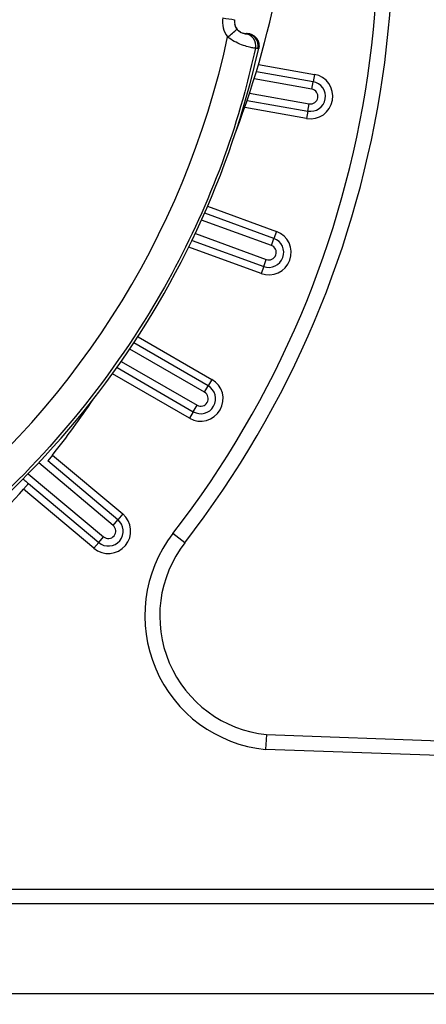
# Model space of a CAD drawing. Units: millimetres. Extents: x 3 to 429, y 3 to 277.
# Drawn here: x 367 to 374, y 137 to 153 of the extents above; entities that cross this region are included whole.
import ezdxf

# ---------------------------------------------------------------- set-up
doc = ezdxf.new("R2010")
doc.units = ezdxf.units.MM
doc.styles.add('SLDTEXTSTYLE0', font='TXT', dxfattribs={"width": 0.75})
doc.dimstyles.new('SLDDIMSTYLE0', dxfattribs={"dimtxt": 2.38125, "dimasz": 2.54, "dimexe": 0, "dimexo": 0.0625, "dimgap": 0.595312, "dimtad": 0, "dimtih": 1, "dimtoh": 1, "dimrnd": 1e-09, "dimzin": 12, "dimdsep": 46, "dimtxsty": 'SLDTEXTSTYLE0', "dimsah": 1, "dimcen": 0.09, "dimadec": 0, "dimazin": 3, "dimtfac": 1, "dimtofl": 0, "dimtmove": 0, "dimatfit": 3, "dimfxl": 0, "dimfrac": 2, "dimtolj": 1, "dimtzin": 12, "dimarcsym": 0})
doc.dimstyles.new('SLDDIMSTYLE1', dxfattribs={"dimtxt": 2.38125, "dimasz": 2.54, "dimexe": 0, "dimexo": 0.0625, "dimgap": 0.595312, "dimtad": 0, "dimtih": 1, "dimtoh": 1, "dimrnd": 1e-09, "dimzin": 12, "dimdsep": 46, "dimtxsty": 'SLDTEXTSTYLE0', "dimsah": 1, "dimcen": 0, "dimadec": 0, "dimazin": 3, "dimtfac": 1, "dimtofl": 0, "dimtmove": 0, "dimatfit": 3, "dimfxl": 0, "dimfrac": 2, "dimtolj": 1, "dimtzin": 12, "dimarcsym": 0})

# ---------------------------------------------------------------- blocks, each defined once
blk = doc.blocks.new('_D_16')
at = {"color": 7, "linetype": 'Continuous', "lineweight": 0}
for p, q in [((340.105, 153.176), (340.105, 116.192)), ((381.6, 135.676), (381.6, 116.192)), ((340.105, 117.462), (352.557, 117.462)), ((355.609, 117.462), (354.885, 117.462)), ((354.885, 117.462), (354.885, 113.679)), ((366.096, 117.462), (366.82, 117.462)), ((366.82, 117.462), (366.82, 113.679)), ((381.6, 117.462), (369.148, 117.462)), ((354.885, 113.679), (355.609, 113.679)), ((366.82, 113.679), (366.096, 113.679))]:
    blk.add_line(p, q, dxfattribs=at)
at = {"color": 7, "linetype": 'Continuous', "lineweight": 18}
for points in [[(340.105, 117.462), (342.645, 117.081), (342.645, 117.843)], [(381.6, 117.462), (379.06, 117.843), (379.06, 117.081)]]:
    blk.add_solid(points, dxfattribs=at)
at = {"color": 7, "linetype": 'Continuous', "lineweight": 18, "char_height": 2.3813, "attachment_point": 1, "style": 'SLDTEXTSTYLE0'}
for s, insert in [('41.49mm', (353.918, 121.015)), ('1.634in', (355.609, 116.748))]:
    blk.add_mtext(s, dxfattribs=dict(at, insert=insert))
blk = doc.blocks.new('_D_17')
at = {"color": 7, "linetype": 'Continuous', "lineweight": 0}
for p, q in [((358.025, 171.472), (399.556, 171.472)), ((398.286, 171.472), (398.286, 158.35)), ((393.043, 154.084), (392.319, 154.084)), ((392.319, 154.084), (392.319, 150.3)), ((403.529, 154.084), (404.254, 154.084)), ((404.254, 154.084), (404.254, 150.3)), ((392.319, 150.3), (393.043, 150.3)), ((404.254, 150.3), (403.529, 150.3)), ((398.286, 136.696), (398.286, 149.817)), ((382.62, 136.696), (399.556, 136.696))]:
    blk.add_line(p, q, dxfattribs=at)
at = {"color": 7, "linetype": 'Continuous', "lineweight": 18}
for points in [[(398.286, 171.472), (397.905, 168.932), (398.667, 168.932)], [(398.286, 136.696), (398.667, 139.236), (397.905, 139.236)]]:
    blk.add_solid(points, dxfattribs=at)
at = {"color": 7, "linetype": 'Continuous', "lineweight": 18, "char_height": 2.3813, "attachment_point": 1, "style": 'SLDTEXTSTYLE0'}
for s, insert in [('34.78mm', (391.352, 157.636)), ('1.369in', (393.043, 153.37))]:
    blk.add_mtext(s, dxfattribs=dict(at, insert=insert))
blk = doc.blocks.new('_D_18')
at = {"color": 7, "linetype": 'Continuous', "lineweight": 0}
for p, q in [((341.4, 135.676), (341.4, 126.643)), ((381.6, 135.676), (381.6, 126.643)), ((341.4, 127.913), (353.447, 127.913)), ((356.257, 127.913), (355.532, 127.913)), ((355.532, 127.913), (355.532, 124.129)), ((366.743, 127.913), (367.467, 127.913)), ((367.467, 127.913), (367.467, 124.129)), ((381.6, 127.913), (369.552, 127.913)), ((355.532, 124.129), (356.257, 124.129)), ((367.467, 124.129), (366.743, 124.129))]:
    blk.add_line(p, q, dxfattribs=at)
at = {"color": 7, "linetype": 'Continuous', "lineweight": 18}
for points in [[(341.4, 127.913), (343.94, 127.532), (343.94, 128.294)], [(381.6, 127.913), (379.06, 128.294), (379.06, 127.532)]]:
    blk.add_solid(points, dxfattribs=at)
at = {"color": 7, "linetype": 'Continuous', "lineweight": 18, "char_height": 2.3813, "attachment_point": 1, "style": 'SLDTEXTSTYLE0'}
for s, insert in [('40.2mm', (355.445, 131.465)), ('1.583in', (356.257, 127.199))]:
    blk.add_mtext(s, dxfattribs=dict(at, insert=insert))
blk = doc.blocks.new('_D_19')
at = {"color": 7, "linetype": 'Continuous', "lineweight": 0}
for p, q in [((383.004, 178.099), (382.28, 178.099)), ((382.28, 178.099), (382.28, 174.315)), ((393.49, 178.099), (394.215, 178.099)), ((394.215, 178.099), (394.215, 174.315)), ((367.027, 167.403), (376.793, 177.795)), ((376.793, 177.795), (381.556, 177.795)), ((382.28, 174.315), (383.004, 174.315)), ((394.215, 174.315), (393.49, 174.315))]:
    blk.add_line(p, q, dxfattribs=at)
at = {"color": 7, "linetype": 'Continuous', "lineweight": 18}
blk.add_solid([(367.027, 167.403), (369.044, 168.993), (368.489, 169.514)], dxfattribs=at)
at = {"color": 7, "linetype": 'Continuous', "lineweight": 18, "char_height": 2.3813, "attachment_point": 1, "style": 'SLDTEXTSTYLE0'}
for s, insert in [('%%c', (381.714, 181.651)), ('30mm', (385.308, 181.651)), ('1.181in', (383.004, 177.385))]:
    blk.add_mtext(s, dxfattribs=dict(at, insert=insert))

msp = doc.modelspace()

# ---------------------------------------------------------------- linework, layer by layer
at = {"color": 7, "linetype": 'Continuous', "lineweight": 25}
for p, q in [((370.96, 152.772), (370.947, 152.772)), ((370.947, 152.769), (370.959, 152.769)), ((371.154, 152.525), (371.142, 152.525)), ((371.151, 152.255), (372.087, 152.09)), ((372.065, 151.967), (371.115, 152.135)), ((372.087, 152.09), (372.065, 151.967)), ((372.043, 151.844), (371.078, 152.014)), ((372.043, 151.844), (372.065, 151.967)), ((371.001, 151.774), (372, 151.598)), ((370.961, 151.654), (371.978, 151.475)), ((371.978, 151.475), (372, 151.598)), ((371.957, 151.352), (370.92, 151.534)), ((371.978, 151.475), (371.957, 151.352)), ((371.409, 149.343), (370.249, 149.766)), ((370.299, 149.88), (371.452, 149.461)), ((371.367, 149.226), (370.198, 149.651)), ((370.093, 149.423), (371.281, 148.991)), ((371.452, 149.461), (371.409, 149.343)), ((370.039, 149.31), (371.238, 148.874)), ((371.367, 149.226), (371.409, 149.343)), ((371.196, 148.756), (369.984, 149.197)), ((371.238, 148.874), (371.281, 148.991)), ((371.238, 148.874), (371.196, 148.756)), ((370.308, 146.873), (369.063, 147.592)), ((369.132, 147.697), (370.371, 146.982)), ((370.246, 146.765), (368.994, 147.488)), ((368.852, 147.281), (370.121, 146.549)), ((368.78, 147.179), (370.058, 146.44)), ((369.996, 146.332), (368.706, 147.077)), ((370.371, 146.982), (370.308, 146.873)), ((370.246, 146.765), (370.308, 146.873)), ((370.058, 146.44), (369.996, 146.332)), ((370.058, 146.44), (370.121, 146.549)), ((367.699, 145.715), (367.619, 145.619)), ((368.795, 144.632), (367.619, 145.619)), ((367.699, 145.715), (368.875, 144.728)), ((368.714, 144.537), (367.468, 145.582)), ((367.294, 145.402), (368.554, 144.345)), ((367.296, 145.237), (367.216, 145.141)), ((368.393, 144.154), (367.216, 145.141)), ((367.296, 145.237), (368.473, 144.249)), ((368.714, 144.537), (368.795, 144.632)), ((368.875, 144.728), (368.795, 144.632)), ((368.473, 144.249), (368.554, 144.345)), ((369.915, 144.246), (369.718, 144.399)), ((368.473, 144.249), (368.393, 144.154)), ((371.285, 141.032), (376.449, 140.851)), ((376.441, 140.602), (371.268, 140.782)), ((343.505, 138.446), (376.441, 138.446)), ((379.85, 138.196), (343.15, 138.196)), ((341.65, 136.696), (381.35, 136.696))]:
    msp.add_line(p, q, dxfattribs=at)
for centre, radius, start, end in [((356.755, 154.446), 16.4, 322.2208, 21.0813), ((356.755, 154.446), 16.65, 322.2208, 21.0813), ((356.755, 156.472), 15, 339.1183, 349.8243), ((370.947, 152.965), 0.4, 169.4035, 218.2945), ((371.048, 155.407), 2.42, 258.2276, 262.947), ((370.947, 152.969), 0.2, 169.4035, 218.2945), ((370.947, 152.972), 0.2, 190.1049, 270), ((356.755, 155.708), 14.197, 306.6645, 347.8364), ((368.754, 155.179), 3.098, 307.3499, 311.0983), ((370.906, 152.571), 0.2, 347.4372, 84.0977), ((370.947, 152.569), 0.2, 347.4658, 89.9941), ((370.96, 152.572), 0.2, 347.4968, 90), ((356.755, 155.724), 14.75, 297.731, 347.4771), ((372.022, 151.721), 0.375, 260, 80), ((372.022, 151.721), 0.25, 260, 80), ((372.022, 151.721), 0.125, 260, 80), ((371.324, 149.108), 0.375, 250, 70), ((371.324, 149.108), 0.25, 250, 70), ((371.324, 149.108), 0.125, 250, 70), ((370.183, 146.657), 0.375, 240, 60), ((370.183, 146.657), 0.25, 240, 60), ((370.183, 146.657), 0.125, 240, 60), ((356.755, 154.446), 14, 321.4162, 326.1472), ((356.755, 154.446), 14, 311.432, 318.3464), ((368.634, 144.441), 0.375, 230, 50), ((368.634, 144.441), 0.25, 230, 50), ((368.634, 144.441), 0.125, 230, 50), ((371.496, 143.021), 2.25, 142.2208, 264.1777), ((371.496, 143.021), 2, 142.2208, 263.9458)]:
    msp.add_arc(centre, radius, start, end, dxfattribs=at)
for points, knots in [([(371.101, 152.527), (371.095, 152.528), (371.083, 152.529), (371.005, 152.543), (370.9, 152.572), (370.778, 152.621), (370.686, 152.676), (370.641, 152.711), (370.633, 152.717)], [0, 0, 0, 0, 0.2118601, 0.4079855, 0.5915107, 0.7820882, 0.9610808, 1, 1, 1, 1]), ([(370.927, 152.77), (370.925, 152.77), (370.922, 152.77), (370.9, 152.774), (370.877, 152.781), (370.854, 152.791), (370.838, 152.8), (370.816, 152.818), (370.802, 152.831), (370.792, 152.842), (370.79, 152.845)], [0, 0, 0, 0, 0.268352, 0.49677, 0.681118, 0.702659, 0.839629, 0.882864, 0.971246, 1, 1, 1, 1]), ([(370.927, 152.77), (370.928, 152.77), (370.934, 152.769), (370.941, 152.769), (370.946, 152.769), (370.947, 152.769)], [0, 0, 0, 0, 0.172066, 0.860332, 1, 1, 1, 1]), ([(371.022, 152.758), (371.023, 152.758), (371.046, 152.754), (371.086, 152.726), (371.132, 152.677), (371.158, 152.614), (371.161, 152.561), (371.156, 152.532), (371.154, 152.525)], [0, 0, 0, 0, 0.013159, 0.242446, 0.471716, 0.700951, 0.930154, 1, 1, 1, 1]), ([(371.101, 152.527), (371.043, 152.283), (370.671, 150.73), (369.684, 148.471), (367.907, 146.051), (365.716, 143.865), (363.711, 142.825), (362.444, 142.168)], [0, 0, 0, 0, 0.0538652, 0.3424238, 0.5193797, 0.6963355, 1, 1, 1, 1]), ([(371.142, 152.525), (371.133, 152.526), (371.12, 152.526), (371.106, 152.527), (371.101, 152.527)], [0, 0, 0, 0, 0.655908, 1, 1, 1, 1]), ([(367.2, 145.317), (367.201, 145.317), (367.202, 145.316), (367.213, 145.306), (367.235, 145.288), (367.264, 145.264), (367.285, 145.246), (367.296, 145.237)], [0, 0, 0, 0, 0.1409364, 0.3556184, 0.5703861, 0.7851937, 1, 1, 1, 1]), ([(371.285, 141.032), (371.285, 141.029), (371.284, 141.023), (371.281, 140.981), (371.277, 140.917), (371.272, 140.851), (371.269, 140.805), (371.268, 140.786), (371.268, 140.782)], [0, 0, 0, 0, 0.2145001, 0.4289981, 0.6435588, 0.8582452, 0.968679, 1, 1, 1, 1])]:
    msp.add_open_spline(points, degree=3, knots=knots, dxfattribs=at)

# ---------------------------------------------------------------- dimensions: what is measured, and where the dimension line sits
at = {"color": 7, "linetype": 'Continuous', "lineweight": 18}
dim = msp.add_diameter_dim_2p(p1=(346.483, 145.541), p2=(367.027, 167.403), dimstyle='SLDDIMSTYLE1', dxfattribs=at)
dim.commit()
dim.dimension.update_dxf_attribs({"geometry": '_D_19', "text_midpoint": (388.247, 177.795), "dimtype": 163})
dim = msp.add_linear_dim(base=(398.286, 136.696), p1=(356.755, 171.472), p2=(381.35, 136.696), angle=90, dimstyle='SLDDIMSTYLE0', dxfattribs=at)
dim.commit()
dim.dimension.update_dxf_attribs({"geometry": '_D_17', "text_midpoint": (398.286, 154.084), "dimtype": 160})
for base, p1, p2, picture, middle in [((381.5997, 117.4622), (340.1053, 154.446), (381.5997, 136.946), '_D_16', (360.8525, 117.4622)), ((381.6, 127.913), (341.4, 136.946), (381.6, 136.946), '_D_18', (361.5, 127.913))]:
    dim = msp.add_linear_dim(base=base, p1=p1, p2=p2, dimstyle='SLDDIMSTYLE0', dxfattribs=at)
    dim.commit()
    dim.dimension.update_dxf_attribs({"geometry": picture, "text_midpoint": middle, "dimtype": 160})

doc.saveas('drawing.dxf')
